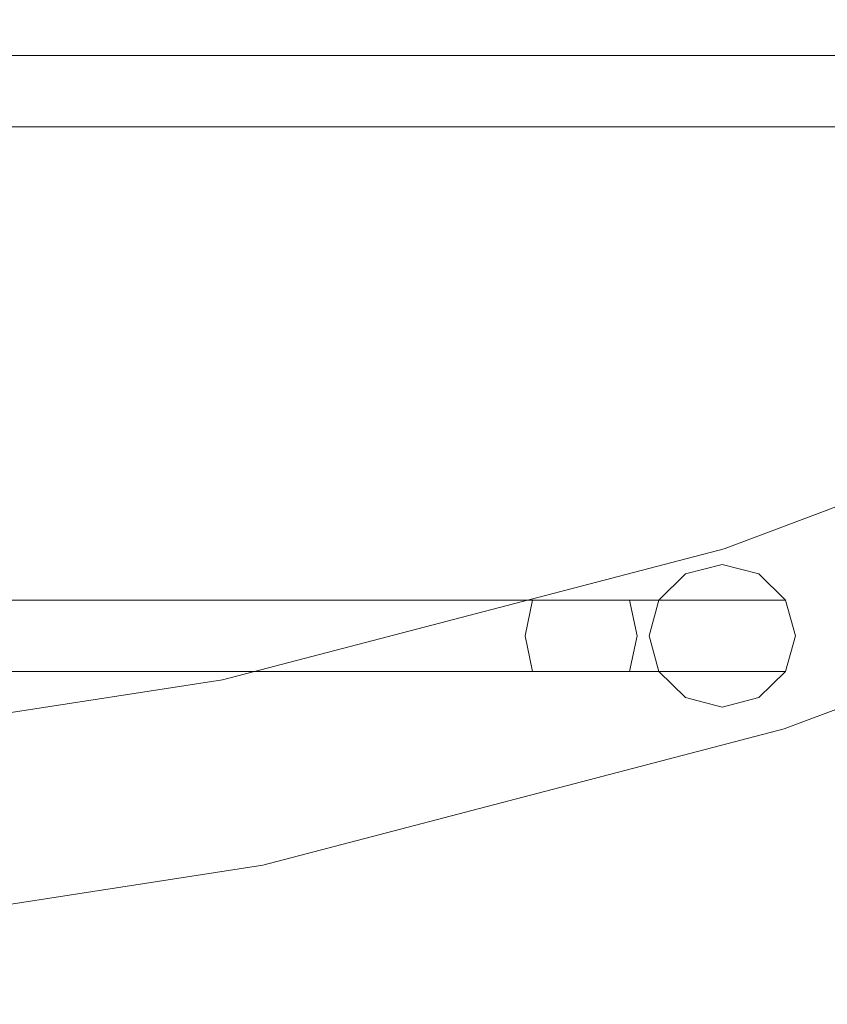
# Model space of a CAD drawing. Extents: x -130 to 130, y -75 to 75.
# Drawn here: x 17 to 38, y -74 to -49 of the extents above; entities that cross this region are included whole.
import ezdxf

# ---------------------------------------------------------------- set-up
doc = ezdxf.new("R2010")
doc.units = 0
doc.header["$LTSCALE"] = 500
doc.header["$MEASUREMENT"] = 0
doc.layers.add('FERRO_CHROM', color=7, linetype='Continuous')

msp = doc.modelspace()

# ---------------------------------------------------------------- linework, layer by layer
at = {"layer": 'FERRO_CHROM', "lineweight": 0}
for points, invisible_edges in [([(49.403, -48.921, 13.214), (-0.623, -48.921, 13.214), (-0.623, -49.167, 14.151), (49.403, -49.167, 14.151)], 15), ([(49.403, -49.167, 12.276), (-0.623, -49.167, 12.276), (-0.623, -48.921, 13.214), (49.403, -48.921, 13.214)], 15), ([(49.403, -48.921, -178.851), (-0.623, -48.921, -178.851), (-0.623, -49.167, -177.913), (49.403, -49.167, -177.913)], 15), ([(49.403, -49.167, -179.789), (-0.623, -49.167, -179.789), (-0.623, -48.921, -178.851), (49.403, -48.921, -178.851)], 15), ([(49.403, -49.839, 11.589), (-0.623, -49.839, 11.589), (-0.623, -49.167, 12.276), (49.403, -49.167, 12.276)], 15), ([(49.403, -49.167, 14.151), (-0.623, -49.167, 14.151), (-0.623, -49.839, 14.838), (49.403, -49.839, 14.838)], 15), ([(49.403, -49.839, -180.475), (-0.623, -49.839, -180.475), (-0.623, -49.167, -179.789), (49.403, -49.167, -179.789)], 15), ([(49.403, -49.167, -177.913), (-0.623, -49.167, -177.913), (-0.623, -49.839, -177.227), (49.403, -49.839, -177.227)], 15), ([(49.403, -49.839, 14.838), (-0.623, -49.839, 14.838), (-0.623, -50.756, 15.089), (49.403, -50.756, 15.089)], 14), ([(49.403, -50.756, 11.338), (-0.623, -50.756, 11.338), (-0.623, -49.839, 11.589), (49.403, -49.839, 11.589)], 11), ([(49.403, -49.839, -177.227), (-0.623, -49.839, -177.227), (-0.623, -50.756, -176.976), (49.403, -50.756, -176.976)], 14), ([(49.403, -50.756, -180.726), (-0.623, -50.756, -180.726), (-0.623, -49.839, -180.475), (49.403, -49.839, -180.475)], 11), ([(49.403, -50.756, 15.089), (-0.623, -50.756, 15.089), (-0.623, -51.673, 14.838), (49.403, -51.673, 14.838)], 11), ([(49.403, -51.673, 11.589), (-0.623, -51.673, 11.589), (-0.623, -50.756, 11.338), (49.403, -50.756, 11.338)], 15), ([(49.403, -50.756, -176.976), (-0.623, -50.756, -176.976), (-0.623, -51.673, -177.227), (49.403, -51.673, -177.227)], 11), ([(49.403, -51.673, -180.475), (-0.623, -51.673, -180.475), (-0.623, -50.756, -180.726), (49.403, -50.756, -180.726)], 15), ([(49.403, -52.345, 12.276), (-0.623, -52.345, 12.276), (-0.623, -51.673, 11.589), (49.403, -51.673, 11.589)], 11), ([(49.403, -51.673, 14.838), (-0.623, -51.673, 14.838), (-0.623, -52.345, 14.151), (49.403, -52.345, 14.151)], 15), ([(49.403, -52.345, -179.789), (-0.623, -52.345, -179.789), (-0.623, -51.673, -180.475), (49.403, -51.673, -180.475)], 11), ([(49.403, -51.673, -177.227), (-0.623, -51.673, -177.227), (-0.623, -52.345, -177.913), (49.403, -52.345, -177.913)], 15), ([(49.403, -52.591, 13.214), (-0.623, -52.591, 13.214), (-0.623, -52.345, 12.276), (49.403, -52.345, 12.276)], 15), ([(49.403, -52.345, 14.151), (-0.623, -52.345, 14.151), (-0.623, -52.591, 13.214), (49.403, -52.591, 13.214)], 15), ([(49.403, -52.591, -178.851), (-0.623, -52.591, -178.851), (-0.623, -52.345, -179.789), (49.403, -52.345, -179.789)], 15), ([(49.403, -52.345, -177.913), (-0.623, -52.345, -177.913), (-0.623, -52.591, -178.851), (49.403, -52.591, -178.851)], 15), ([(47.25, -56.509, 80.815), (34.937, -61.122, 80.815), (35.059, -61.49, 82.546), (47.411, -56.863, 82.546)], 15), ([(47.411, -56.863, 79.083), (35.059, -61.49, 79.083), (34.937, -61.122, 80.815), (47.25, -56.509, 80.815)], 15), ([(47.25, -56.509, -111.25), (34.937, -61.122, -111.25), (35.059, -61.49, -109.518), (47.411, -56.863, -109.518)], 15), ([(47.411, -56.863, -112.981), (35.059, -61.49, -112.981), (34.937, -61.122, -111.25), (47.25, -56.509, -111.25)], 15), ([(47.411, -56.863, 82.546), (35.059, -61.49, 82.546), (35.402, -62.52, 83.935), (47.863, -57.852, 83.935)], 15), ([(47.863, -57.852, 77.695), (35.402, -62.52, 77.695), (35.059, -61.49, 79.083), (47.411, -56.863, 79.083)], 14), ([(47.411, -56.863, -109.518), (35.059, -61.49, -109.518), (35.402, -62.52, -108.13), (47.863, -57.852, -108.13)], 15), ([(47.863, -57.852, -114.37), (35.402, -62.52, -114.37), (35.059, -61.49, -112.981), (47.411, -56.863, -112.981)], 14), ([(47.863, -57.852, 83.935), (35.402, -62.52, 83.935), (35.898, -64.009, 84.705), (48.515, -59.282, 84.705)], 14), ([(48.515, -59.282, 76.924), (35.898, -64.009, 76.924), (35.402, -62.52, 77.695), (47.863, -57.852, 77.695)], 15), ([(47.863, -57.852, -108.13), (35.402, -62.52, -108.13), (35.898, -64.009, -107.359), (48.515, -59.282, -107.359)], 14), ([(48.515, -59.282, -115.14), (35.898, -64.009, -115.14), (35.402, -62.52, -114.37), (47.863, -57.852, -114.37)], 15), ([(48.515, -59.282, 84.705), (35.898, -64.009, 84.705), (36.448, -65.662, 84.705), (49.239, -60.87, 84.705)], 15), ([(49.239, -60.87, 76.924), (36.448, -65.662, 76.924), (35.898, -64.009, 76.924), (48.515, -59.282, 76.924)], 15), ([(48.515, -59.282, -107.359), (35.898, -64.009, -107.359), (36.448, -65.662, -107.359), (49.239, -60.87, -107.359)], 15), ([(49.239, -60.87, -115.14), (36.448, -65.662, -115.14), (35.898, -64.009, -115.14), (48.515, -59.282, -115.14)], 15), ([(49.239, -60.87, 84.705), (36.448, -65.662, 84.705), (36.944, -67.15, 83.935), (49.891, -62.3, 83.935)], 15), ([(49.891, -62.3, 77.695), (36.944, -67.15, 77.695), (36.448, -65.662, 76.924), (49.239, -60.87, 76.924)], 14), ([(49.239, -60.87, -107.359), (36.448, -65.662, -107.359), (36.944, -67.15, -108.13), (49.891, -62.3, -108.13)], 15), ([(49.891, -62.3, -114.37), (36.944, -67.15, -114.37), (36.448, -65.662, -115.14), (49.239, -60.87, -115.14)], 14), ([(34.937, -61.122, 80.815), (22.197, -64.454, 80.815), (22.28, -64.832, 82.546), (35.059, -61.49, 82.546)], 15), ([(35.059, -61.49, 79.083), (22.28, -64.832, 79.083), (22.197, -64.454, 80.815), (34.937, -61.122, 80.815)], 15), ([(34.937, -61.122, -111.25), (22.197, -64.454, -111.25), (22.28, -64.832, -109.518), (35.059, -61.49, -109.518)], 15), ([(35.059, -61.49, -112.981), (22.28, -64.832, -112.981), (22.197, -64.454, -111.25), (34.937, -61.122, -111.25)], 15), ([(35.059, -61.49, 82.546), (22.28, -64.832, 82.546), (22.511, -65.892, 83.935), (35.402, -62.52, 83.935)], 15), ([(35.402, -62.52, 77.695), (22.511, -65.892, 77.695), (22.28, -64.832, 79.083), (35.059, -61.49, 79.083)], 14), ([(35.059, -61.49, -109.518), (22.28, -64.832, -109.518), (22.511, -65.892, -108.13), (35.402, -62.52, -108.13)], 15), ([(35.402, -62.52, -114.37), (22.511, -65.892, -114.37), (22.28, -64.832, -112.981), (35.059, -61.49, -112.981)], 14), ([(49.891, -62.3, 83.935), (36.944, -67.15, 83.935), (37.287, -68.181, 82.546), (50.343, -63.289, 82.546)], 14), ([(50.343, -63.289, 79.083), (37.287, -68.181, 79.083), (36.944, -67.15, 77.695), (49.891, -62.3, 77.695)], 15), ([(49.891, -62.3, -108.13), (36.944, -67.15, -108.13), (37.287, -68.181, -109.518), (50.343, -63.289, -109.518)], 14), ([(50.343, -63.289, -112.981), (37.287, -68.181, -112.981), (36.944, -67.15, -114.37), (49.891, -62.3, -114.37)], 15), ([(35.402, -62.52, 83.935), (22.511, -65.892, 83.935), (22.844, -67.423, 84.705), (35.898, -64.009, 84.705)], 14), ([(35.898, -64.009, 76.924), (22.844, -67.423, 76.924), (22.511, -65.892, 77.695), (35.402, -62.52, 77.695)], 15), ([(35.402, -62.52, -108.13), (22.511, -65.892, -108.13), (22.844, -67.423, -107.359), (35.898, -64.009, -107.359)], 14), ([(35.898, -64.009, -115.14), (22.844, -67.423, -115.14), (22.511, -65.892, -114.37), (35.402, -62.52, -114.37)], 15), ([(19.871, -62.923, 13.214), (-0.623, -62.923, 13.214), (-0.623, -63.168, 14.151), (19.871, -63.168, 14.151)], 15), ([(19.871, -63.168, 12.276), (-0.623, -63.168, 12.276), (-0.623, -62.923, 13.214), (19.871, -62.923, 13.214)], 15), ([(19.871, -62.923, -178.851), (-0.623, -62.923, -178.851), (-0.623, -63.168, -177.913), (19.871, -63.168, -177.913)], 15), ([(19.871, -63.168, -179.789), (-0.623, -63.168, -179.789), (-0.623, -62.923, -178.851), (19.871, -62.923, -178.851)], 15), ([(22.556, -62.923, 13.446), (19.871, -62.923, 13.214), (19.871, -63.168, 14.151), (22.393, -63.168, 14.369)], 15), ([(22.72, -63.168, 12.522), (19.871, -63.168, 12.276), (19.871, -62.923, 13.214), (22.556, -62.923, 13.446)], 15), ([(22.556, -62.923, -178.619), (19.871, -62.923, -178.851), (19.871, -63.168, -177.913), (22.393, -63.168, -177.695)], 15), ([(22.72, -63.168, -179.542), (19.871, -63.168, -179.789), (19.871, -62.923, -178.851), (22.556, -62.923, -178.619)], 15), ([(25.161, -62.923, 14.139), (22.556, -62.923, 13.446), (22.393, -63.168, 14.369), (24.84, -63.168, 15.02)], 15), ([(25.161, -62.923, -177.925), (22.556, -62.923, -178.619), (22.393, -63.168, -177.695), (24.84, -63.168, -177.044)], 15), ([(25.483, -63.168, 13.258), (22.72, -63.168, 12.522), (22.556, -62.923, 13.446), (25.161, -62.923, 14.139)], 15), ([(25.483, -63.168, -178.806), (22.72, -63.168, -179.542), (22.556, -62.923, -178.619), (25.161, -62.923, -177.925)], 15), ([(27.606, -62.923, 15.274), (25.161, -62.923, 14.139), (24.84, -63.168, 15.02), (27.136, -63.168, 16.086)], 15), ([(27.606, -62.923, -176.791), (25.161, -62.923, -177.925), (24.84, -63.168, -177.044), (27.136, -63.168, -175.979)], 15), ([(28.076, -63.168, 14.462), (25.483, -63.168, 13.258), (25.161, -62.923, 14.139), (27.606, -62.923, 15.274)], 15), ([(28.076, -63.168, -177.603), (25.483, -63.168, -178.806), (25.161, -62.923, -177.925), (27.606, -62.923, -176.791)], 15), ([(29.815, -62.923, 16.814), (27.606, -62.923, 15.274), (27.136, -63.168, 16.086), (29.211, -63.168, 17.533)], 15), ([(29.815, -62.923, -175.25), (27.606, -62.923, -176.791), (27.136, -63.168, -175.979), (29.211, -63.168, -174.532)], 15), ([(30.42, -63.168, 16.096), (28.076, -63.168, 14.462), (27.606, -62.923, 15.274), (29.815, -62.923, 16.814)], 15), ([(30.42, -63.168, -175.969), (28.076, -63.168, -177.603), (27.606, -62.923, -176.791), (29.815, -62.923, -175.25)], 15), ([(31.723, -62.923, 18.714), (29.815, -62.923, 16.814), (29.211, -63.168, 17.533), (31.003, -63.168, 19.317)], 15), ([(31.723, -62.923, -173.35), (29.815, -62.923, -175.25), (29.211, -63.168, -174.532), (31.003, -63.168, -172.747)], 15), ([(32.444, -63.168, 18.112), (30.42, -63.168, 16.096), (29.815, -62.923, 16.814), (31.723, -62.923, 18.714)], 15), ([(32.444, -63.168, -173.953), (30.42, -63.168, -175.969), (29.815, -62.923, -175.25), (31.723, -62.923, -173.35)], 15), ([(33.272, -62.923, 20.916), (31.723, -62.923, 18.714), (31.003, -63.168, 19.317), (32.458, -63.168, 21.385)], 15), ([(33.272, -62.923, -171.148), (31.723, -62.923, -173.35), (31.003, -63.168, -172.747), (32.458, -63.168, -170.68)], 15), ([(34.086, -63.168, 20.447), (32.444, -63.168, 18.112), (31.723, -62.923, 18.714), (33.272, -62.923, 20.916)], 15), ([(34.086, -63.168, -171.617), (32.444, -63.168, -173.953), (31.723, -62.923, -173.35), (33.272, -62.923, -171.148)], 15), ([(34.413, -62.923, 23.353), (33.272, -62.923, 20.916), (32.458, -63.168, 21.385), (33.53, -63.168, 23.673)], 15), ([(34.413, -62.923, -168.712), (33.272, -62.923, -171.148), (32.458, -63.168, -170.68), (33.53, -63.168, -168.391)], 15), ([(35.297, -63.168, 23.032), (34.086, -63.168, 20.447), (33.272, -62.923, 20.916), (34.413, -62.923, 23.353)], 15), ([(35.297, -63.168, -169.033), (34.086, -63.168, -171.617), (33.272, -62.923, -171.148), (34.413, -62.923, -168.712)], 15), ([(35.113, -62.923, 25.95), (34.413, -62.923, 23.353), (33.53, -63.168, 23.673), (34.188, -63.168, 26.113)], 15), ([(35.113, -62.923, -166.115), (34.413, -62.923, -168.712), (33.53, -63.168, -168.391), (34.188, -63.168, -165.952)], 15), ([(33.723, -63.84, 79.551), (35.351, -62.923, 79.551), (34.411, -63.168, 79.551), (33.723, -63.84, 79.551)], 15), ([(33.723, -65.675, 79.551), (35.351, -62.923, 79.551), (33.723, -63.84, 79.551), (33.723, -65.675, 79.551)], 15), ([(35.351, -62.923, 79.551), (33.723, -65.675, 79.551), (36.979, -65.675, 79.551), (35.351, -62.923, 79.551)], 15), ([(33.723, -63.84, -112.514), (35.351, -62.923, -112.514), (34.411, -63.168, -112.514), (33.723, -63.84, -112.514)], 15), ([(33.723, -65.675, -112.514), (35.351, -62.923, -112.514), (33.723, -63.84, -112.514), (33.723, -65.675, -112.514)], 15), ([(35.351, -62.923, -112.514), (33.723, -65.675, -112.514), (36.979, -65.675, -112.514), (35.351, -62.923, -112.514)], 15), ([(35.351, -62.923, 28.629), (35.113, -62.923, 25.95), (34.188, -63.168, 26.113), (34.411, -63.168, 28.629)], 15), ([(35.351, -62.923, -163.436), (35.113, -62.923, -166.115), (34.188, -63.168, -165.952), (34.411, -63.168, -163.436)], 15), ([(35.351, -62.923, 28.629), (34.411, -63.168, 28.629), (34.411, -63.168, 79.551), (35.351, -62.923, 79.551)], 11), ([(35.351, -62.923, -163.436), (34.411, -63.168, -163.436), (34.411, -63.168, -112.514), (35.351, -62.923, -112.514)], 11), ([(36.039, -63.168, 25.787), (35.297, -63.168, 23.032), (34.413, -62.923, 23.353), (35.113, -62.923, 25.95)], 15), ([(36.039, -63.168, -166.278), (35.297, -63.168, -169.033), (34.413, -62.923, -168.712), (35.113, -62.923, -166.115)], 15), ([(36.291, -63.168, 28.629), (36.039, -63.168, 25.787), (35.113, -62.923, 25.95), (35.351, -62.923, 28.629)], 15), ([(36.291, -63.168, -163.436), (36.039, -63.168, -166.278), (35.113, -62.923, -166.115), (35.351, -62.923, -163.436)], 15), ([(35.351, -62.923, 79.551), (36.979, -63.84, 79.551), (36.291, -63.168, 79.551), (35.351, -62.923, 79.551)], 9), ([(35.351, -62.923, 79.551), (36.979, -65.675, 79.551), (36.979, -63.84, 79.551), (35.351, -62.923, 79.551)], 15), ([(36.291, -63.168, 28.629), (35.351, -62.923, 28.629), (35.351, -62.923, 79.551), (36.291, -63.168, 79.551)], 15), ([(35.351, -62.923, -112.514), (36.979, -63.84, -112.514), (36.291, -63.168, -112.514), (35.351, -62.923, -112.514)], 9), ([(35.351, -62.923, -112.514), (36.979, -65.675, -112.514), (36.979, -63.84, -112.514), (35.351, -62.923, -112.514)], 15), ([(36.291, -63.168, -163.436), (35.351, -62.923, -163.436), (35.351, -62.923, -112.514), (36.291, -63.168, -112.514)], 15), ([(19.871, -63.84, 11.589), (-0.623, -63.84, 11.589), (-0.623, -63.168, 12.276), (19.871, -63.168, 12.276)], 15), ([(19.871, -63.168, 14.151), (-0.623, -63.168, 14.151), (-0.623, -63.84, 14.838), (19.871, -63.84, 14.838)], 15), ([(19.871, -63.84, -180.475), (-0.623, -63.84, -180.475), (-0.623, -63.168, -179.789), (19.871, -63.168, -179.789)], 15), ([(19.871, -63.168, -177.913), (-0.623, -63.168, -177.913), (-0.623, -63.84, -177.227), (19.871, -63.84, -177.227)], 15), ([(22.839, -63.84, 11.846), (19.871, -63.84, 11.589), (19.871, -63.168, 12.276), (22.72, -63.168, 12.522)], 15), ([(22.393, -63.168, 14.369), (19.871, -63.168, 14.151), (19.871, -63.84, 14.838), (22.274, -63.84, 15.045)], 15), ([(22.839, -63.84, -180.219), (19.871, -63.84, -180.475), (19.871, -63.168, -179.789), (22.72, -63.168, -179.542)], 15), ([(22.393, -63.168, -177.695), (19.871, -63.168, -177.913), (19.871, -63.84, -177.227), (22.274, -63.84, -177.019)], 15), ([(24.84, -63.168, 15.02), (22.393, -63.168, 14.369), (22.274, -63.84, 15.045), (24.604, -63.84, 15.666)], 11), ([(24.84, -63.168, -177.044), (22.393, -63.168, -177.695), (22.274, -63.84, -177.019), (24.604, -63.84, -176.399)], 11), ([(25.718, -63.84, 12.613), (22.839, -63.84, 11.846), (22.72, -63.168, 12.522), (25.483, -63.168, 13.258)], 15), ([(25.718, -63.84, -179.451), (22.839, -63.84, -180.219), (22.72, -63.168, -179.542), (25.483, -63.168, -178.806)], 15), ([(27.136, -63.168, 16.086), (24.84, -63.168, 15.02), (24.604, -63.84, 15.666), (26.792, -63.84, 16.68)], 11), ([(27.136, -63.168, -175.979), (24.84, -63.168, -177.044), (24.604, -63.84, -176.399), (26.792, -63.84, -175.384)], 11), ([(28.42, -63.84, 13.867), (25.718, -63.84, 12.613), (25.483, -63.168, 13.258), (28.076, -63.168, 14.462)], 14), ([(28.42, -63.84, -178.197), (25.718, -63.84, -179.451), (25.483, -63.168, -178.806), (28.076, -63.168, -177.603)], 14), ([(29.211, -63.168, 17.533), (27.136, -63.168, 16.086), (26.792, -63.84, 16.68), (28.769, -63.84, 18.059)], 11), ([(29.211, -63.168, -174.532), (27.136, -63.168, -175.979), (26.792, -63.84, -175.384), (28.769, -63.84, -174.006)], 11), ([(30.862, -63.84, 15.57), (28.42, -63.84, 13.867), (28.076, -63.168, 14.462), (30.42, -63.168, 16.096)], 14), ([(30.862, -63.84, -176.494), (28.42, -63.84, -178.197), (28.076, -63.168, -177.603), (30.42, -63.168, -175.969)], 14), ([(31.003, -63.168, 19.317), (29.211, -63.168, 17.533), (28.769, -63.84, 18.059), (30.476, -63.84, 19.758)], 11), ([(31.003, -63.168, -172.747), (29.211, -63.168, -174.532), (28.769, -63.84, -174.006), (30.476, -63.84, -172.306)], 11), ([(32.971, -63.84, 17.67), (30.862, -63.84, 15.57), (30.42, -63.168, 16.096), (32.444, -63.168, 18.112)], 14), ([(32.971, -63.84, -174.394), (30.862, -63.84, -176.494), (30.42, -63.168, -175.969), (32.444, -63.168, -173.953)], 14), ([(32.458, -63.168, 21.385), (31.003, -63.168, 19.317), (30.476, -63.84, 19.758), (31.862, -63.84, 21.728)], 11), ([(32.458, -63.168, -170.68), (31.003, -63.168, -172.747), (30.476, -63.84, -172.306), (31.862, -63.84, -170.336)], 11), ([(33.53, -63.168, 23.673), (32.458, -63.168, 21.385), (31.862, -63.84, 21.728), (32.883, -63.84, 23.908)], 11), ([(33.53, -63.168, -168.391), (32.458, -63.168, -170.68), (31.862, -63.84, -170.336), (32.883, -63.84, -168.157)], 11), ([(34.682, -63.84, 20.104), (32.971, -63.84, 17.67), (32.444, -63.168, 18.112), (34.086, -63.168, 20.447)], 14), ([(34.682, -63.84, -171.961), (32.971, -63.84, -174.394), (32.444, -63.168, -173.953), (34.086, -63.168, -171.617)], 14), ([(34.188, -63.168, 26.113), (33.53, -63.168, 23.673), (32.883, -63.84, 23.908), (33.51, -63.84, 26.232)], 11), ([(34.188, -63.168, -165.952), (33.53, -63.168, -168.391), (32.883, -63.84, -168.157), (33.51, -63.84, -165.833)], 11), ([(34.411, -63.168, 28.629), (34.188, -63.168, 26.113), (33.51, -63.84, 26.232), (33.723, -63.84, 28.629)], 15), ([(34.411, -63.168, -163.436), (34.188, -63.168, -165.952), (33.51, -63.84, -165.833), (33.723, -63.84, -163.436)], 15), ([(34.411, -63.168, 28.629), (33.723, -63.84, 28.629), (33.723, -63.84, 79.551), (34.411, -63.168, 79.551)], 9), ([(34.411, -63.168, -163.436), (33.723, -63.84, -163.436), (33.723, -63.84, -112.514), (34.411, -63.168, -112.514)], 9), ([(35.943, -63.84, 22.797), (34.682, -63.84, 20.104), (34.086, -63.168, 20.447), (35.297, -63.168, 23.032)], 14), ([(35.943, -63.84, -169.268), (34.682, -63.84, -171.961), (34.086, -63.168, -171.617), (35.297, -63.168, -169.033)], 14), ([(36.717, -63.84, 25.668), (35.943, -63.84, 22.797), (35.297, -63.168, 23.032), (36.039, -63.168, 25.787)], 15), ([(36.717, -63.84, -166.397), (35.943, -63.84, -169.268), (35.297, -63.168, -169.033), (36.039, -63.168, -166.278)], 15), ([(36.979, -63.84, 28.629), (36.717, -63.84, 25.668), (36.039, -63.168, 25.787), (36.291, -63.168, 28.629)], 14), ([(36.979, -63.84, -163.436), (36.717, -63.84, -166.397), (36.039, -63.168, -166.278), (36.291, -63.168, -163.436)], 14), ([(36.979, -63.84, 28.629), (36.291, -63.168, 28.629), (36.291, -63.168, 79.551), (36.979, -63.84, 79.551)], 15), ([(36.979, -63.84, -163.436), (36.291, -63.168, -163.436), (36.291, -63.168, -112.514), (36.979, -63.84, -112.514)], 15), ([(50.343, -63.289, 82.546), (37.287, -68.181, 82.546), (37.409, -68.548, 80.815), (50.504, -63.642, 80.815)], 15), ([(50.504, -63.642, 80.815), (37.409, -68.548, 80.815), (37.287, -68.181, 79.083), (50.343, -63.289, 79.083)], 15), ([(50.343, -63.289, -109.518), (37.287, -68.181, -109.518), (37.409, -68.548, -111.25), (50.504, -63.642, -111.25)], 15), ([(50.504, -63.642, -111.25), (37.409, -68.548, -111.25), (37.287, -68.181, -112.981), (50.343, -63.289, -112.981)], 15), ([(19.871, -63.84, 14.838), (-0.623, -63.84, 14.838), (-0.623, -64.757, 15.089), (19.871, -64.757, 15.089)], 14), ([(19.871, -64.757, 11.338), (-0.623, -64.757, 11.338), (-0.623, -63.84, 11.589), (19.871, -63.84, 11.589)], 11), ([(19.871, -63.84, -177.227), (-0.623, -63.84, -177.227), (-0.623, -64.757, -176.976), (19.871, -64.757, -176.976)], 14), ([(19.871, -64.757, -180.726), (-0.623, -64.757, -180.726), (-0.623, -63.84, -180.475), (19.871, -63.84, -180.475)], 11), ([(22.274, -63.84, 15.045), (19.871, -63.84, 14.838), (19.871, -64.757, 15.089), (22.23, -64.757, 15.293)], 14), ([(22.883, -64.757, 11.599), (19.871, -64.757, 11.338), (19.871, -63.84, 11.589), (22.839, -63.84, 11.846)], 11), ([(22.274, -63.84, -177.019), (19.871, -63.84, -177.227), (19.871, -64.757, -176.976), (22.23, -64.757, -176.772)], 14), ([(22.883, -64.757, -180.466), (19.871, -64.757, -180.726), (19.871, -63.84, -180.475), (22.839, -63.84, -180.219)], 11), ([(24.604, -63.84, 15.666), (22.274, -63.84, 15.045), (22.23, -64.757, 15.293), (24.518, -64.757, 15.902)], 15), ([(24.604, -63.84, -176.399), (22.274, -63.84, -177.019), (22.23, -64.757, -176.772), (24.518, -64.757, -176.163)], 15), ([(25.804, -64.757, 12.377), (22.883, -64.757, 11.599), (22.839, -63.84, 11.846), (25.718, -63.84, 12.613)], 11), ([(25.804, -64.757, -179.688), (22.883, -64.757, -180.466), (22.839, -63.84, -180.219), (25.718, -63.84, -179.451)], 11), ([(35.898, -64.009, 84.705), (22.844, -67.423, 84.705), (23.214, -69.122, 84.705), (36.448, -65.662, 84.705)], 15), ([(36.448, -65.662, 76.924), (23.214, -69.122, 76.924), (22.844, -67.423, 76.924), (35.898, -64.009, 76.924)], 15), ([(35.898, -64.009, -107.359), (22.844, -67.423, -107.359), (23.214, -69.122, -107.359), (36.448, -65.662, -107.359)], 15), ([(36.448, -65.662, -115.14), (23.214, -69.122, -115.14), (22.844, -67.423, -115.14), (35.898, -64.009, -115.14)], 15), ([(26.792, -63.84, 16.68), (24.604, -63.84, 15.666), (24.518, -64.757, 15.902), (26.666, -64.757, 16.898)], 15), ([(26.792, -63.84, -175.384), (24.604, -63.84, -176.399), (24.518, -64.757, -176.163), (26.666, -64.757, -175.167)], 15), ([(28.546, -64.757, 13.649), (25.804, -64.757, 12.377), (25.718, -63.84, 12.613), (28.42, -63.84, 13.867)], 15), ([(28.546, -64.757, -178.415), (25.804, -64.757, -179.688), (25.718, -63.84, -179.451), (28.42, -63.84, -178.197)], 15), ([(28.769, -63.84, 18.059), (26.792, -63.84, 16.68), (26.666, -64.757, 16.898), (28.607, -64.757, 18.251)], 15), ([(28.769, -63.84, -174.006), (26.792, -63.84, -175.384), (26.666, -64.757, -175.167), (28.607, -64.757, -173.813)], 15), ([(31.024, -64.757, 15.378), (28.546, -64.757, 13.649), (28.42, -63.84, 13.867), (30.862, -63.84, 15.57)], 15), ([(31.024, -64.757, -176.687), (28.546, -64.757, -178.415), (28.42, -63.84, -178.197), (30.862, -63.84, -176.494)], 15), ([(30.476, -63.84, 19.758), (28.769, -63.84, 18.059), (28.607, -64.757, 18.251), (30.283, -64.757, 19.92)], 15), ([(30.476, -63.84, -172.306), (28.769, -63.84, -174.006), (28.607, -64.757, -173.813), (30.283, -64.757, -172.145)], 15), ([(31.862, -63.84, 21.728), (30.476, -63.84, 19.758), (30.283, -64.757, 19.92), (31.644, -64.757, 21.854)], 13), ([(31.862, -63.84, -170.336), (30.476, -63.84, -172.306), (30.283, -64.757, -172.145), (31.644, -64.757, -170.211)], 13), ([(33.164, -64.757, 17.509), (31.024, -64.757, 15.378), (30.862, -63.84, 15.57), (32.971, -63.84, 17.67)], 15), ([(33.164, -64.757, -174.556), (31.024, -64.757, -176.687), (30.862, -63.84, -176.494), (32.971, -63.84, -174.394)], 15), ([(32.883, -63.84, 23.908), (31.862, -63.84, 21.728), (31.644, -64.757, 21.854), (32.647, -64.757, 23.994)], 15), ([(32.883, -63.84, -168.157), (31.862, -63.84, -170.336), (31.644, -64.757, -170.211), (32.647, -64.757, -168.071)], 15), ([(33.51, -63.84, 26.232), (32.883, -63.84, 23.908), (32.647, -64.757, 23.994), (33.262, -64.757, 26.275)], 15), ([(33.51, -63.84, -165.833), (32.883, -63.84, -168.157), (32.647, -64.757, -168.071), (33.262, -64.757, -165.789)], 15), ([(34.9, -64.757, 19.978), (33.164, -64.757, 17.509), (32.971, -63.84, 17.67), (34.682, -63.84, 20.104)], 13), ([(34.9, -64.757, -172.086), (33.164, -64.757, -174.556), (32.971, -63.84, -174.394), (34.682, -63.84, -171.961)], 13), ([(33.723, -63.84, 28.629), (33.51, -63.84, 26.232), (33.262, -64.757, 26.275), (33.471, -64.757, 28.629)], 14), ([(33.723, -63.84, -163.436), (33.51, -63.84, -165.833), (33.262, -64.757, -165.789), (33.471, -64.757, -163.436)], 14), ([(33.723, -63.84, 28.629), (33.471, -64.757, 28.629), (33.471, -64.757, 79.551), (33.723, -63.84, 79.551)], 11), ([(33.723, -65.675, 79.551), (33.723, -63.84, 79.551), (33.471, -64.757, 79.551), (33.723, -65.675, 79.551)], 15), ([(33.723, -63.84, -163.436), (33.471, -64.757, -163.436), (33.471, -64.757, -112.514), (33.723, -63.84, -112.514)], 11), ([(33.723, -65.675, -112.514), (33.723, -63.84, -112.514), (33.471, -64.757, -112.514), (33.723, -65.675, -112.514)], 15), ([(36.18, -64.757, 22.711), (34.9, -64.757, 19.978), (34.682, -63.84, 20.104), (35.943, -63.84, 22.797)], 15), ([(36.18, -64.757, -169.353), (34.9, -64.757, -172.086), (34.682, -63.84, -171.961), (35.943, -63.84, -169.268)], 15), ([(36.965, -64.757, 25.624), (36.18, -64.757, 22.711), (35.943, -63.84, 22.797), (36.717, -63.84, 25.668)], 11), ([(36.965, -64.757, -166.441), (36.18, -64.757, -169.353), (35.943, -63.84, -169.268), (36.717, -63.84, -166.397)], 11), ([(37.231, -64.757, 28.629), (36.965, -64.757, 25.624), (36.717, -63.84, 25.668), (36.979, -63.84, 28.629)], 15), ([(37.231, -64.757, -163.436), (36.965, -64.757, -166.441), (36.717, -63.84, -166.397), (36.979, -63.84, -163.436)], 15), ([(37.231, -64.757, 28.629), (36.979, -63.84, 28.629), (36.979, -63.84, 79.551), (37.231, -64.757, 79.551)], 9), ([(36.979, -63.84, 79.551), (36.979, -65.675, 79.551), (37.231, -64.757, 79.551), (36.979, -63.84, 79.551)], 15), ([(37.231, -64.757, -163.436), (36.979, -63.84, -163.436), (36.979, -63.84, -112.514), (37.231, -64.757, -112.514)], 9), ([(36.979, -63.84, -112.514), (36.979, -65.675, -112.514), (37.231, -64.757, -112.514), (36.979, -63.84, -112.514)], 15), ([(22.197, -64.454, 80.815), (9.171, -66.468, 80.815), (9.212, -66.852, 82.546), (22.28, -64.832, 82.546)], 15), ([(22.28, -64.832, 79.083), (9.212, -66.852, 79.083), (9.171, -66.468, 80.815), (22.197, -64.454, 80.815)], 15), ([(22.197, -64.454, -111.25), (9.171, -66.468, -111.25), (9.212, -66.852, -109.518), (22.28, -64.832, -109.518)], 15), ([(22.28, -64.832, -112.981), (9.212, -66.852, -112.981), (9.171, -66.468, -111.25), (22.197, -64.454, -111.25)], 15), ([(19.871, -64.757, 15.089), (-0.623, -64.757, 15.089), (-0.623, -65.675, 14.838), (19.871, -65.675, 14.838)], 11), ([(19.871, -65.675, 11.589), (-0.623, -65.675, 11.589), (-0.623, -64.757, 11.338), (19.871, -64.757, 11.338)], 15), ([(19.871, -64.757, -176.976), (-0.623, -64.757, -176.976), (-0.623, -65.675, -177.227), (19.871, -65.675, -177.227)], 11), ([(19.871, -65.675, -180.475), (-0.623, -65.675, -180.475), (-0.623, -64.757, -180.726), (19.871, -64.757, -180.726)], 15), ([(22.23, -64.757, 15.293), (19.871, -64.757, 15.089), (19.871, -65.675, 14.838), (22.274, -65.675, 15.045)], 11), ([(22.839, -65.675, 11.846), (19.871, -65.675, 11.589), (19.871, -64.757, 11.338), (22.883, -64.757, 11.599)], 15), ([(22.23, -64.757, -176.772), (19.871, -64.757, -176.976), (19.871, -65.675, -177.227), (22.274, -65.675, -177.019)], 11), ([(22.839, -65.675, -180.219), (19.871, -65.675, -180.475), (19.871, -64.757, -180.726), (22.883, -64.757, -180.466)], 15), ([(24.518, -64.757, 15.902), (22.23, -64.757, 15.293), (22.274, -65.675, 15.045), (24.604, -65.675, 15.666)], 11), ([(24.518, -64.757, -176.163), (22.23, -64.757, -176.772), (22.274, -65.675, -177.019), (24.604, -65.675, -176.399)], 11), ([(25.718, -65.675, 12.613), (22.839, -65.675, 11.846), (22.883, -64.757, 11.599), (25.804, -64.757, 12.377)], 15), ([(25.718, -65.675, -179.451), (22.839, -65.675, -180.219), (22.883, -64.757, -180.466), (25.804, -64.757, -179.688)], 15), ([(26.666, -64.757, 16.898), (24.518, -64.757, 15.902), (24.604, -65.675, 15.666), (26.792, -65.675, 16.68)], 11), ([(26.666, -64.757, -175.167), (24.518, -64.757, -176.163), (24.604, -65.675, -176.399), (26.792, -65.675, -175.384)], 11), ([(28.42, -65.675, 13.867), (25.718, -65.675, 12.613), (25.804, -64.757, 12.377), (28.546, -64.757, 13.649)], 15), ([(28.42, -65.675, -178.197), (25.718, -65.675, -179.451), (25.804, -64.757, -179.688), (28.546, -64.757, -178.415)], 15), ([(28.607, -64.757, 18.251), (26.666, -64.757, 16.898), (26.792, -65.675, 16.68), (28.769, -65.675, 18.059)], 11), ([(28.607, -64.757, -173.813), (26.666, -64.757, -175.167), (26.792, -65.675, -175.384), (28.769, -65.675, -174.006)], 11), ([(30.862, -65.675, 15.57), (28.42, -65.675, 13.867), (28.546, -64.757, 13.649), (31.024, -64.757, 15.378)], 15), ([(30.862, -65.675, -176.494), (28.42, -65.675, -178.197), (28.546, -64.757, -178.415), (31.024, -64.757, -176.687)], 15), ([(30.283, -64.757, 19.92), (28.607, -64.757, 18.251), (28.769, -65.675, 18.059), (30.476, -65.675, 19.758)], 11), ([(30.283, -64.757, -172.145), (28.607, -64.757, -173.813), (28.769, -65.675, -174.006), (30.476, -65.675, -172.306)], 11), ([(31.644, -64.757, 21.854), (30.283, -64.757, 19.92), (30.476, -65.675, 19.758), (31.862, -65.675, 21.728)], 9), ([(31.644, -64.757, -170.211), (30.283, -64.757, -172.145), (30.476, -65.675, -172.306), (31.862, -65.675, -170.336)], 9), ([(32.971, -65.675, 17.67), (30.862, -65.675, 15.57), (31.024, -64.757, 15.378), (33.164, -64.757, 17.509)], 15), ([(32.971, -65.675, -174.394), (30.862, -65.675, -176.494), (31.024, -64.757, -176.687), (33.164, -64.757, -174.556)], 15), ([(32.647, -64.757, 23.994), (31.644, -64.757, 21.854), (31.862, -65.675, 21.728), (32.883, -65.675, 23.908)], 15), ([(32.647, -64.757, -168.071), (31.644, -64.757, -170.211), (31.862, -65.675, -170.336), (32.883, -65.675, -168.157)], 15), ([(33.262, -64.757, 26.275), (32.647, -64.757, 23.994), (32.883, -65.675, 23.908), (33.51, -65.675, 26.232)], 15), ([(33.262, -64.757, -165.789), (32.647, -64.757, -168.071), (32.883, -65.675, -168.157), (33.51, -65.675, -165.833)], 15), ([(34.682, -65.675, 20.104), (32.971, -65.675, 17.67), (33.164, -64.757, 17.509), (34.9, -64.757, 19.978)], 13), ([(34.682, -65.675, -171.961), (32.971, -65.675, -174.394), (33.164, -64.757, -174.556), (34.9, -64.757, -172.086)], 13), ([(33.471, -64.757, 28.629), (33.262, -64.757, 26.275), (33.51, -65.675, 26.232), (33.723, -65.675, 28.629)], 15), ([(33.471, -64.757, -163.436), (33.262, -64.757, -165.789), (33.51, -65.675, -165.833), (33.723, -65.675, -163.436)], 15), ([(33.471, -64.757, 28.629), (33.723, -65.675, 28.629), (33.723, -65.675, 79.551), (33.471, -64.757, 79.551)], 9), ([(33.471, -64.757, -163.436), (33.723, -65.675, -163.436), (33.723, -65.675, -112.514), (33.471, -64.757, -112.514)], 9), ([(35.943, -65.675, 22.797), (34.682, -65.675, 20.104), (34.9, -64.757, 19.978), (36.18, -64.757, 22.711)], 15), ([(35.943, -65.675, -169.268), (34.682, -65.675, -171.961), (34.9, -64.757, -172.086), (36.18, -64.757, -169.353)], 15), ([(36.717, -65.675, 25.668), (35.943, -65.675, 22.797), (36.18, -64.757, 22.711), (36.965, -64.757, 25.624)], 15), ([(36.717, -65.675, -166.397), (35.943, -65.675, -169.268), (36.18, -64.757, -169.353), (36.965, -64.757, -166.441)], 15), ([(36.979, -65.675, 28.629), (36.717, -65.675, 25.668), (36.965, -64.757, 25.624), (37.231, -64.757, 28.629)], 14), ([(36.979, -65.675, -163.436), (36.717, -65.675, -166.397), (36.965, -64.757, -166.441), (37.231, -64.757, -163.436)], 14), ([(36.979, -65.675, 28.629), (37.231, -64.757, 28.629), (37.231, -64.757, 79.551), (36.979, -65.675, 79.551)], 11), ([(36.979, -65.675, -163.436), (37.231, -64.757, -163.436), (37.231, -64.757, -112.514), (36.979, -65.675, -112.514)], 11), ([(22.28, -64.832, 82.546), (9.212, -66.852, 82.546), (9.328, -67.929, 83.935), (22.511, -65.892, 83.935)], 15), ([(22.511, -65.892, 77.695), (9.328, -67.929, 77.695), (9.212, -66.852, 79.083), (22.28, -64.832, 79.083)], 14), ([(22.28, -64.832, -109.518), (9.212, -66.852, -109.518), (9.328, -67.929, -108.13), (22.511, -65.892, -108.13)], 15), ([(22.511, -65.892, -114.37), (9.328, -67.929, -114.37), (9.212, -66.852, -112.981), (22.28, -64.832, -112.981)], 14), ([(19.871, -66.347, 12.276), (-0.623, -66.347, 12.276), (-0.623, -65.675, 11.589), (19.871, -65.675, 11.589)], 11), ([(19.871, -65.675, 14.838), (-0.623, -65.675, 14.838), (-0.623, -66.347, 14.151), (19.871, -66.347, 14.151)], 15), ([(19.871, -66.347, -179.789), (-0.623, -66.347, -179.789), (-0.623, -65.675, -180.475), (19.871, -65.675, -180.475)], 11), ([(19.871, -65.675, -177.227), (-0.623, -65.675, -177.227), (-0.623, -66.347, -177.913), (19.871, -66.347, -177.913)], 15), ([(22.72, -66.347, 12.522), (19.871, -66.347, 12.276), (19.871, -65.675, 11.589), (22.839, -65.675, 11.846)], 11), ([(22.274, -65.675, 15.045), (19.871, -65.675, 14.838), (19.871, -66.347, 14.151), (22.393, -66.347, 14.369)], 15), ([(22.72, -66.347, -179.542), (19.871, -66.347, -179.789), (19.871, -65.675, -180.475), (22.839, -65.675, -180.219)], 11), ([(22.274, -65.675, -177.019), (19.871, -65.675, -177.227), (19.871, -66.347, -177.913), (22.393, -66.347, -177.695)], 15), ([(24.604, -65.675, 15.666), (22.274, -65.675, 15.045), (22.393, -66.347, 14.369), (24.84, -66.347, 15.02)], 15), ([(24.604, -65.675, -176.399), (22.274, -65.675, -177.019), (22.393, -66.347, -177.695), (24.84, -66.347, -177.044)], 15), ([(25.483, -66.347, 13.258), (22.72, -66.347, 12.522), (22.839, -65.675, 11.846), (25.718, -65.675, 12.613)], 11), ([(25.483, -66.347, -178.806), (22.72, -66.347, -179.542), (22.839, -65.675, -180.219), (25.718, -65.675, -179.451)], 11), ([(36.448, -65.662, 84.705), (23.214, -69.122, 84.705), (23.548, -70.654, 83.935), (36.944, -67.15, 83.935)], 15), ([(36.944, -67.15, 77.695), (23.548, -70.654, 77.695), (23.214, -69.122, 76.924), (36.448, -65.662, 76.924)], 14), ([(36.448, -65.662, -107.359), (23.214, -69.122, -107.359), (23.548, -70.654, -108.13), (36.944, -67.15, -108.13)], 15), ([(36.944, -67.15, -114.37), (23.548, -70.654, -114.37), (23.214, -69.122, -115.14), (36.448, -65.662, -115.14)], 14), ([(26.792, -65.675, 16.68), (24.604, -65.675, 15.666), (24.84, -66.347, 15.02), (27.136, -66.347, 16.086)], 15), ([(26.792, -65.675, -175.384), (24.604, -65.675, -176.399), (24.84, -66.347, -177.044), (27.136, -66.347, -175.979)], 15), ([(28.076, -66.347, 14.462), (25.483, -66.347, 13.258), (25.718, -65.675, 12.613), (28.42, -65.675, 13.867)], 11), ([(28.076, -66.347, -177.603), (25.483, -66.347, -178.806), (25.718, -65.675, -179.451), (28.42, -65.675, -178.197)], 11), ([(28.769, -65.675, 18.059), (26.792, -65.675, 16.68), (27.136, -66.347, 16.086), (29.211, -66.347, 17.533)], 15), ([(28.769, -65.675, -174.006), (26.792, -65.675, -175.384), (27.136, -66.347, -175.979), (29.211, -66.347, -174.532)], 15), ([(30.42, -66.347, 16.096), (28.076, -66.347, 14.462), (28.42, -65.675, 13.867), (30.862, -65.675, 15.57)], 11), ([(30.42, -66.347, -175.969), (28.076, -66.347, -177.603), (28.42, -65.675, -178.197), (30.862, -65.675, -176.494)], 11), ([(30.476, -65.675, 19.758), (28.769, -65.675, 18.059), (29.211, -66.347, 17.533), (31.003, -66.347, 19.317)], 15), ([(30.476, -65.675, -172.306), (28.769, -65.675, -174.006), (29.211, -66.347, -174.532), (31.003, -66.347, -172.747)], 15), ([(32.444, -66.347, 18.112), (30.42, -66.347, 16.096), (30.862, -65.675, 15.57), (32.971, -65.675, 17.67)], 11), ([(32.444, -66.347, -173.953), (30.42, -66.347, -175.969), (30.862, -65.675, -176.494), (32.971, -65.675, -174.394)], 11), ([(31.862, -65.675, 21.728), (30.476, -65.675, 19.758), (31.003, -66.347, 19.317), (32.458, -66.347, 21.385)], 15), ([(31.862, -65.675, -170.336), (30.476, -65.675, -172.306), (31.003, -66.347, -172.747), (32.458, -66.347, -170.68)], 15), ([(32.883, -65.675, 23.908), (31.862, -65.675, 21.728), (32.458, -66.347, 21.385), (33.53, -66.347, 23.673)], 14), ([(32.883, -65.675, -168.157), (31.862, -65.675, -170.336), (32.458, -66.347, -170.68), (33.53, -66.347, -168.391)], 14), ([(34.086, -66.347, 20.447), (32.444, -66.347, 18.112), (32.971, -65.675, 17.67), (34.682, -65.675, 20.104)], 11), ([(34.086, -66.347, -171.617), (32.444, -66.347, -173.953), (32.971, -65.675, -174.394), (34.682, -65.675, -171.961)], 11), ([(33.51, -65.675, 26.232), (32.883, -65.675, 23.908), (33.53, -66.347, 23.673), (34.188, -66.347, 26.113)], 14), ([(33.51, -65.675, -165.833), (32.883, -65.675, -168.157), (33.53, -66.347, -168.391), (34.188, -66.347, -165.952)], 14), ([(33.723, -65.675, 28.629), (33.51, -65.675, 26.232), (34.188, -66.347, 26.113), (34.411, -66.347, 28.629)], 14), ([(33.723, -65.675, -163.436), (33.51, -65.675, -165.833), (34.188, -66.347, -165.952), (34.411, -66.347, -163.436)], 14), ([(33.723, -65.675, 28.629), (34.411, -66.347, 28.629), (34.411, -66.347, 79.551), (33.723, -65.675, 79.551)], 11), ([(35.351, -66.592, 79.551), (33.723, -65.675, 79.551), (34.411, -66.347, 79.551), (35.351, -66.592, 79.551)], 15), ([(36.979, -65.675, 79.551), (33.723, -65.675, 79.551), (35.351, -66.592, 79.551), (36.979, -65.675, 79.551)], 15), ([(33.723, -65.675, -163.436), (34.411, -66.347, -163.436), (34.411, -66.347, -112.514), (33.723, -65.675, -112.514)], 11), ([(35.351, -66.592, -112.514), (33.723, -65.675, -112.514), (34.411, -66.347, -112.514), (35.351, -66.592, -112.514)], 15), ([(36.979, -65.675, -112.514), (33.723, -65.675, -112.514), (35.351, -66.592, -112.514), (36.979, -65.675, -112.514)], 15), ([(35.297, -66.347, 23.032), (34.086, -66.347, 20.447), (34.682, -65.675, 20.104), (35.943, -65.675, 22.797)], 11), ([(35.297, -66.347, -169.033), (34.086, -66.347, -171.617), (34.682, -65.675, -171.961), (35.943, -65.675, -169.268)], 11), ([(36.039, -66.347, 25.787), (35.297, -66.347, 23.032), (35.943, -65.675, 22.797), (36.717, -65.675, 25.668)], 11), ([(36.039, -66.347, -166.278), (35.297, -66.347, -169.033), (35.943, -65.675, -169.268), (36.717, -65.675, -166.397)], 11), ([(36.979, -65.675, 79.551), (35.351, -66.592, 79.551), (36.291, -66.347, 79.551), (36.979, -65.675, 79.551)], 15), ([(36.979, -65.675, -112.514), (35.351, -66.592, -112.514), (36.291, -66.347, -112.514), (36.979, -65.675, -112.514)], 15), ([(36.291, -66.347, 28.629), (36.039, -66.347, 25.787), (36.717, -65.675, 25.668), (36.979, -65.675, 28.629)], 15), ([(36.291, -66.347, -163.436), (36.039, -66.347, -166.278), (36.717, -65.675, -166.397), (36.979, -65.675, -163.436)], 15), ([(36.291, -66.347, 28.629), (36.979, -65.675, 28.629), (36.979, -65.675, 79.551), (36.291, -66.347, 79.551)], 9), ([(36.291, -66.347, -163.436), (36.979, -65.675, -163.436), (36.979, -65.675, -112.514), (36.291, -66.347, -112.514)], 9), ([(22.511, -65.892, 83.935), (9.328, -67.929, 83.935), (9.496, -69.486, 84.705), (22.844, -67.423, 84.705)], 14), ([(22.844, -67.423, 76.924), (9.496, -69.486, 76.924), (9.328, -67.929, 77.695), (22.511, -65.892, 77.695)], 15), ([(22.511, -65.892, -108.13), (9.328, -67.929, -108.13), (9.496, -69.486, -107.359), (22.844, -67.423, -107.359)], 14), ([(22.844, -67.423, -115.14), (9.496, -69.486, -115.14), (9.328, -67.929, -114.37), (22.511, -65.892, -114.37)], 15), ([(19.871, -66.592, 13.214), (-0.623, -66.592, 13.214), (-0.623, -66.347, 12.276), (19.871, -66.347, 12.276)], 15), ([(19.871, -66.347, 14.151), (-0.623, -66.347, 14.151), (-0.623, -66.592, 13.214), (19.871, -66.592, 13.214)], 15), ([(19.871, -66.592, -178.851), (-0.623, -66.592, -178.851), (-0.623, -66.347, -179.789), (19.871, -66.347, -179.789)], 15), ([(19.871, -66.347, -177.913), (-0.623, -66.347, -177.913), (-0.623, -66.592, -178.851), (19.871, -66.592, -178.851)], 15), ([(22.556, -66.592, 13.446), (19.871, -66.592, 13.214), (19.871, -66.347, 12.276), (22.72, -66.347, 12.522)], 15), ([(22.393, -66.347, 14.369), (19.871, -66.347, 14.151), (19.871, -66.592, 13.214), (22.556, -66.592, 13.446)], 15), ([(22.556, -66.592, -178.619), (19.871, -66.592, -178.851), (19.871, -66.347, -179.789), (22.72, -66.347, -179.542)], 15), ([(22.393, -66.347, -177.695), (19.871, -66.347, -177.913), (19.871, -66.592, -178.851), (22.556, -66.592, -178.619)], 15), ([(24.84, -66.347, 15.02), (22.393, -66.347, 14.369), (22.556, -66.592, 13.446), (25.161, -66.592, 14.139)], 15), ([(24.84, -66.347, -177.044), (22.393, -66.347, -177.695), (22.556, -66.592, -178.619), (25.161, -66.592, -177.925)], 15), ([(25.161, -66.592, 14.139), (22.556, -66.592, 13.446), (22.72, -66.347, 12.522), (25.483, -66.347, 13.258)], 15), ([(25.161, -66.592, -177.925), (22.556, -66.592, -178.619), (22.72, -66.347, -179.542), (25.483, -66.347, -178.806)], 15), ([(27.136, -66.347, 16.086), (24.84, -66.347, 15.02), (25.161, -66.592, 14.139), (27.606, -66.592, 15.274)], 15), ([(27.136, -66.347, -175.979), (24.84, -66.347, -177.044), (25.161, -66.592, -177.925), (27.606, -66.592, -176.791)], 15), ([(27.606, -66.592, 15.274), (25.161, -66.592, 14.139), (25.483, -66.347, 13.258), (28.076, -66.347, 14.462)], 15), ([(27.606, -66.592, -176.791), (25.161, -66.592, -177.925), (25.483, -66.347, -178.806), (28.076, -66.347, -177.603)], 15), ([(29.211, -66.347, 17.533), (27.136, -66.347, 16.086), (27.606, -66.592, 15.274), (29.815, -66.592, 16.814)], 15), ([(29.211, -66.347, -174.532), (27.136, -66.347, -175.979), (27.606, -66.592, -176.791), (29.815, -66.592, -175.25)], 15), ([(29.815, -66.592, 16.814), (27.606, -66.592, 15.274), (28.076, -66.347, 14.462), (30.42, -66.347, 16.096)], 15), ([(29.815, -66.592, -175.25), (27.606, -66.592, -176.791), (28.076, -66.347, -177.603), (30.42, -66.347, -175.969)], 15), ([(31.003, -66.347, 19.317), (29.211, -66.347, 17.533), (29.815, -66.592, 16.814), (31.723, -66.592, 18.714)], 15), ([(31.003, -66.347, -172.747), (29.211, -66.347, -174.532), (29.815, -66.592, -175.25), (31.723, -66.592, -173.35)], 15), ([(31.723, -66.592, 18.714), (29.815, -66.592, 16.814), (30.42, -66.347, 16.096), (32.444, -66.347, 18.112)], 15), ([(31.723, -66.592, -173.35), (29.815, -66.592, -175.25), (30.42, -66.347, -175.969), (32.444, -66.347, -173.953)], 15), ([(32.458, -66.347, 21.385), (31.003, -66.347, 19.317), (31.723, -66.592, 18.714), (33.272, -66.592, 20.916)], 15), ([(32.458, -66.347, -170.68), (31.003, -66.347, -172.747), (31.723, -66.592, -173.35), (33.272, -66.592, -171.148)], 15), ([(33.272, -66.592, 20.916), (31.723, -66.592, 18.714), (32.444, -66.347, 18.112), (34.086, -66.347, 20.447)], 15), ([(33.272, -66.592, -171.148), (31.723, -66.592, -173.35), (32.444, -66.347, -173.953), (34.086, -66.347, -171.617)], 15), ([(33.53, -66.347, 23.673), (32.458, -66.347, 21.385), (33.272, -66.592, 20.916), (34.413, -66.592, 23.353)], 15), ([(33.53, -66.347, -168.391), (32.458, -66.347, -170.68), (33.272, -66.592, -171.148), (34.413, -66.592, -168.712)], 15), ([(34.413, -66.592, 23.353), (33.272, -66.592, 20.916), (34.086, -66.347, 20.447), (35.297, -66.347, 23.032)], 15), ([(34.413, -66.592, -168.712), (33.272, -66.592, -171.148), (34.086, -66.347, -171.617), (35.297, -66.347, -169.033)], 15), ([(34.188, -66.347, 26.113), (33.53, -66.347, 23.673), (34.413, -66.592, 23.353), (35.113, -66.592, 25.95)], 15), ([(34.188, -66.347, -165.952), (33.53, -66.347, -168.391), (34.413, -66.592, -168.712), (35.113, -66.592, -166.115)], 15), ([(34.411, -66.347, 28.629), (34.188, -66.347, 26.113), (35.113, -66.592, 25.95), (35.351, -66.592, 28.629)], 15), ([(34.411, -66.347, -163.436), (34.188, -66.347, -165.952), (35.113, -66.592, -166.115), (35.351, -66.592, -163.436)], 15), ([(34.411, -66.347, 28.629), (35.351, -66.592, 28.629), (35.351, -66.592, 79.551), (34.411, -66.347, 79.551)], 11), ([(34.411, -66.347, -163.436), (35.351, -66.592, -163.436), (35.351, -66.592, -112.514), (34.411, -66.347, -112.514)], 11), ([(35.113, -66.592, 25.95), (34.413, -66.592, 23.353), (35.297, -66.347, 23.032), (36.039, -66.347, 25.787)], 15), ([(35.113, -66.592, -166.115), (34.413, -66.592, -168.712), (35.297, -66.347, -169.033), (36.039, -66.347, -166.278)], 15), ([(35.351, -66.592, 28.629), (35.113, -66.592, 25.95), (36.039, -66.347, 25.787), (36.291, -66.347, 28.629)], 15), ([(35.351, -66.592, -163.436), (35.113, -66.592, -166.115), (36.039, -66.347, -166.278), (36.291, -66.347, -163.436)], 15), ([(35.351, -66.592, 28.629), (36.291, -66.347, 28.629), (36.291, -66.347, 79.551), (35.351, -66.592, 79.551)], 11), ([(35.351, -66.592, -163.436), (36.291, -66.347, -163.436), (36.291, -66.347, -112.514), (35.351, -66.592, -112.514)], 11), ([(36.944, -67.15, 83.935), (23.548, -70.654, 83.935), (23.778, -71.713, 82.546), (37.287, -68.181, 82.546)], 14), ([(37.287, -68.181, 79.083), (23.778, -71.713, 79.083), (23.548, -70.654, 77.695), (36.944, -67.15, 77.695)], 15), ([(36.944, -67.15, -108.13), (23.548, -70.654, -108.13), (23.778, -71.713, -109.518), (37.287, -68.181, -109.518)], 14), ([(37.287, -68.181, -112.981), (23.778, -71.713, -112.981), (23.548, -70.654, -114.37), (36.944, -67.15, -114.37)], 15), ([(22.844, -67.423, 84.705), (9.496, -69.486, 84.705), (9.682, -71.214, 84.705), (23.214, -69.122, 84.705)], 15), ([(23.214, -69.122, 76.924), (9.682, -71.214, 76.924), (9.496, -69.486, 76.924), (22.844, -67.423, 76.924)], 15), ([(22.844, -67.423, -107.359), (9.496, -69.486, -107.359), (9.682, -71.214, -107.359), (23.214, -69.122, -107.359)], 15), ([(23.214, -69.122, -115.14), (9.682, -71.214, -115.14), (9.496, -69.486, -115.14), (22.844, -67.423, -115.14)], 15), ([(37.287, -68.181, 82.546), (23.778, -71.713, 82.546), (23.861, -72.091, 80.815), (37.409, -68.548, 80.815)], 15), ([(37.409, -68.548, 80.815), (23.861, -72.091, 80.815), (23.778, -71.713, 79.083), (37.287, -68.181, 79.083)], 15), ([(37.287, -68.181, -109.518), (23.778, -71.713, -109.518), (23.861, -72.091, -111.25), (37.409, -68.548, -111.25)], 15), ([(37.409, -68.548, -111.25), (23.861, -72.091, -111.25), (23.778, -71.713, -112.981), (37.287, -68.181, -112.981)], 15), ([(23.214, -69.122, 84.705), (9.682, -71.214, 84.705), (9.85, -72.771, 83.935), (23.548, -70.654, 83.935)], 15), ([(23.548, -70.654, 77.695), (9.85, -72.771, 77.695), (9.682, -71.214, 76.924), (23.214, -69.122, 76.924)], 14), ([(23.214, -69.122, -107.359), (9.682, -71.214, -107.359), (9.85, -72.771, -108.13), (23.548, -70.654, -108.13)], 15), ([(23.548, -70.654, -114.37), (9.85, -72.771, -114.37), (9.682, -71.214, -115.14), (23.214, -69.122, -115.14)], 14), ([(23.548, -70.654, 83.935), (9.85, -72.771, 83.935), (9.966, -73.848, 82.546), (23.778, -71.713, 82.546)], 14), ([(23.778, -71.713, 79.083), (9.966, -73.848, 79.083), (9.85, -72.771, 77.695), (23.548, -70.654, 77.695)], 15), ([(23.548, -70.654, -108.13), (9.85, -72.771, -108.13), (9.966, -73.848, -109.518), (23.778, -71.713, -109.518)], 14), ([(23.778, -71.713, -112.981), (9.966, -73.848, -112.981), (9.85, -72.771, -114.37), (23.548, -70.654, -114.37)], 15), ([(23.778, -71.713, 82.546), (9.966, -73.848, 82.546), (10.007, -74.233, 80.815), (23.861, -72.091, 80.815)], 15), ([(23.861, -72.091, 80.815), (10.007, -74.233, 80.815), (9.966, -73.848, 79.083), (23.778, -71.713, 79.083)], 15), ([(23.778, -71.713, -109.518), (9.966, -73.848, -109.518), (10.007, -74.233, -111.25), (23.861, -72.091, -111.25)], 15), ([(23.861, -72.091, -111.25), (10.007, -74.233, -111.25), (9.966, -73.848, -112.981), (23.778, -71.713, -112.981)], 15)]:
    msp.add_3dface(points, dxfattribs=dict(at, invisible_edges=invisible_edges))

doc.saveas('drawing.dxf')
